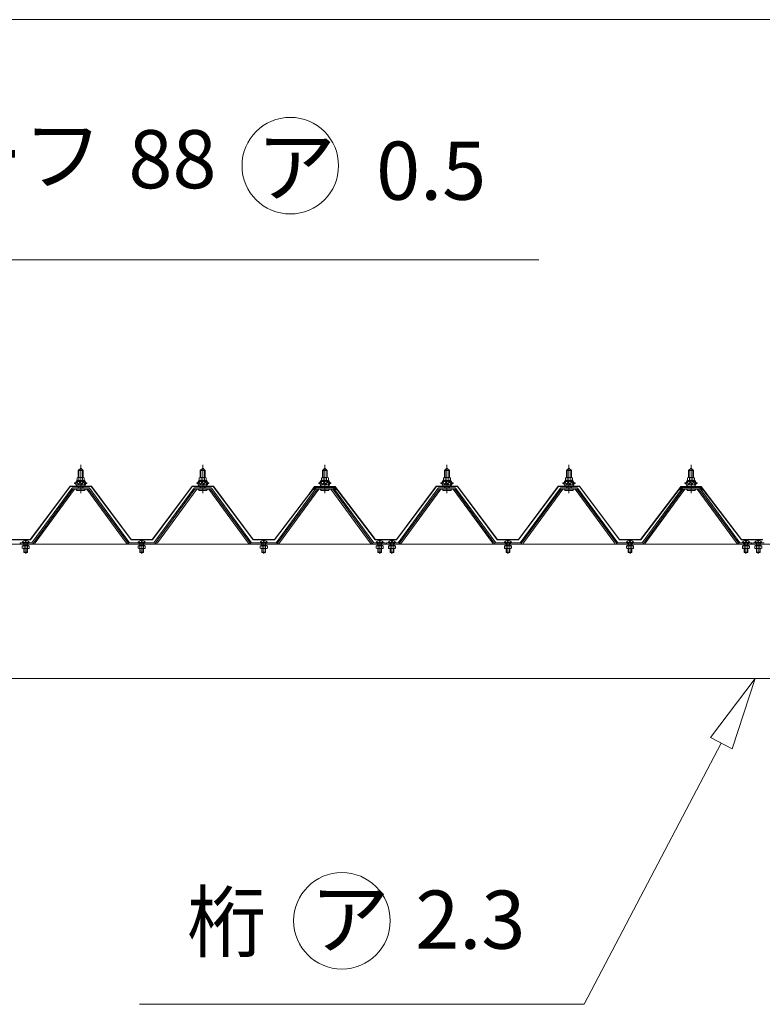
# Model space of a CAD drawing. Units: millimetres. Extents: x 757 to 28943, y 226 to 20387.
# Drawn here: x 7376 to 8593, y 4784 to 6397 of the extents above; entities that cross this region are included whole.
import ezdxf

# ---------------------------------------------------------------- set-up
doc = ezdxf.new("R2010")
doc.units = ezdxf.units.MM
doc.header["$LTSCALE"] = 50
for name, color, linetype in [('1-0', 7, 'Continuous'), ('1-2', 7, 'Continuous'), ('1-3', 7, 'Continuous'), ('1-5', 7, 'Continuous'), ('1-6', 7, 'Continuous'), ('1-9', 7, 'Continuous')]:
    doc.layers.add(name, color=color, linetype=linetype)
doc.styles.add('ＭＳ ゴシック', font='txt', dxfattribs={"height": 1})

msp = doc.modelspace()

# ---------------------------------------------------------------- linework, layer by layer
at = {"layer": '1-0', "color": 200, "linetype": 'Continuous', "lineweight": 13}
msp.add_line((7572.7, 4784.1), (8301.3, 4784.1), dxfattribs=at)
at = {"layer": '1-2', "color": 7, "linetype": 'Continuous', "lineweight": 5}
for p, q in [((6076.2, 5537.9), (9476.2, 5537.9)), ((11476.2, 5537.9), (8076.2, 5537.9)), ((9433.2, 5317.9), (6119.2, 5317.9)), ((8119.2, 5317.9), (11433.2, 5317.9))]:
    msp.add_line(p, q, dxfattribs=at)
at = {"layer": '1-3', "color": 120, "linetype": 'Continuous', "lineweight": 5}
msp.add_line((6076.2, 6397.1), (11476.2, 6397.1), dxfattribs=at)
at = {"layer": '1-3', "color": 200, "linetype": 'Continuous', "lineweight": 13}
for centre in [(7819.6, 6157.9), (7904.2, 4920.9)]:
    msp.add_circle(centre, 79.1, dxfattribs=at)
at = {"layer": '1-5', "color": 200, "linetype": 'Continuous', "lineweight": 13}
for p, q in [((6769, 6003.7), (8226.7, 6003.7)), ((7382.2, 5537.9), (7382.2, 5540.2)), ((7390.2, 5537.9), (7390.2, 5540.2)), ((7572.2, 5537.9), (7572.2, 5540.2)), ((7580.2, 5537.9), (7580.2, 5540.2)), ((7772.2, 5537.9), (7772.2, 5540.2)), ((7780.2, 5537.9), (7780.2, 5540.2)), ((7962.2, 5537.9), (7962.2, 5540.2)), ((7970.2, 5537.9), (7970.2, 5540.2)), ((7982.2, 5537.9), (7982.2, 5540.2)), ((7990.2, 5537.9), (7990.2, 5540.2)), ((8172.2, 5537.9), (8172.2, 5540.2)), ((8180.2, 5537.9), (8180.2, 5540.2)), ((8372.2, 5537.9), (8372.2, 5540.2)), ((8380.2, 5537.9), (8380.2, 5540.2)), ((8562.2, 5537.9), (8562.2, 5540.2)), ((8570.2, 5537.9), (8570.2, 5540.2)), ((8582.2, 5537.9), (8582.2, 5540.2)), ((8590.2, 5537.9), (8590.2, 5540.2)), ((8581.3, 5317.9), (8507.9, 5221)), ((8507.9, 5221), (8581.3, 5317.9)), ((8543.3, 5202.4), (8581.3, 5317.9)), ((8581.3, 5317.9), (8543.3, 5202.4)), ((8525.6, 5211.7), (8301.3, 4784.1)), ((8543.3, 5202.4), (8507.9, 5221)), ((8507.9, 5221), (8543.3, 5202.4))]:
    msp.add_line(p, q, dxfattribs=at)
at = {"layer": '1-5', "color": 92, "linetype": 'Continuous', "lineweight": 5}
for p, q in [((7461.5, 5629.3), (7396.2, 5540.2)), ((7489.1, 5630.2), (7463.4, 5630.2)), ((7556.2, 5540.2), (7490.9, 5629.3)), ((7661.5, 5629.3), (7596.2, 5540.2)), ((7689.1, 5630.2), (7663.4, 5630.2)), ((7756.2, 5540.2), (7690.9, 5629.3)), ((7861.5, 5629.3), (7796.2, 5540.2)), ((7889.1, 5630.2), (7863.4, 5630.2)), ((7956.2, 5540.2), (7890.9, 5629.3)), ((8061.5, 5629.3), (7996.2, 5540.2)), ((8089.1, 5630.2), (8063.4, 5630.2)), ((8156.2, 5540.2), (8090.9, 5629.3)), ((8261.5, 5629.3), (8196.2, 5540.2)), ((8289.1, 5630.2), (8263.4, 5630.2)), ((8356.2, 5540.2), (8290.9, 5629.3)), ((8461.5, 5629.3), (8396.2, 5540.2)), ((8489.1, 5630.2), (8463.4, 5630.2)), ((8556.2, 5540.2), (8490.9, 5629.3)), ((7463.4, 5627.9), (7398.1, 5538.9)), ((7401.7, 5540), (7466.2, 5627.9)), ((7489.1, 5627.9), (7463.4, 5627.9)), ((7550.7, 5540), (7486.2, 5627.9)), ((7554.4, 5538.9), (7489.1, 5627.9)), ((7663.4, 5627.9), (7598.1, 5538.9)), ((7601.8, 5540), (7666.2, 5627.9)), ((7689.1, 5627.9), (7663.4, 5627.9)), ((7750.7, 5540), (7686.2, 5627.9)), ((7754.4, 5538.9), (7689.1, 5627.9)), ((7863.4, 5627.9), (7798.1, 5538.9)), ((7801.8, 5540), (7866.2, 5627.9)), ((7889.1, 5627.9), (7863.4, 5627.9)), ((7950.7, 5540), (7886.2, 5627.9)), ((7954.4, 5538.9), (7889.1, 5627.9)), ((8063.4, 5627.9), (7998.1, 5538.9)), ((8001.8, 5540), (8066.2, 5627.9)), ((8089.1, 5627.9), (8063.4, 5627.9)), ((8150.7, 5540), (8086.2, 5627.9)), ((8154.4, 5538.9), (8089.1, 5627.9)), ((8263.4, 5627.9), (8198.1, 5538.9)), ((8201.7, 5540), (8266.2, 5627.9)), ((8289.1, 5627.9), (8263.4, 5627.9)), ((8350.7, 5540), (8286.2, 5627.9)), ((8354.4, 5538.9), (8289.1, 5627.9)), ((8463.4, 5627.9), (8398.1, 5538.9)), ((8401.8, 5540), (8466.2, 5627.9)), ((8489.1, 5627.9), (8463.4, 5627.9)), ((8550.7, 5540), (8486.2, 5627.9)), ((8554.4, 5538.9), (8489.1, 5627.9)), ((7396.2, 5540.2), (7377.2, 5540.2)), ((7377.2, 5540.2), (7377.2, 5537.9)), ((7377.2, 5537.9), (7396.2, 5537.9)), ((7396.2, 5537.9), (7397.7, 5537.9)), ((7556.2, 5537.9), (7554.8, 5537.9)), ((7596.2, 5540.2), (7556.2, 5540.2)), ((7596.2, 5537.9), (7556.2, 5537.9)), ((7596.2, 5537.9), (7597.7, 5537.9)), ((7756.2, 5537.9), (7754.8, 5537.9)), ((7796.2, 5540.2), (7756.2, 5540.2)), ((7796.2, 5537.9), (7756.2, 5537.9)), ((7796.2, 5537.9), (7797.7, 5537.9)), ((7956.2, 5537.9), (7954.7, 5537.9)), ((7975.2, 5540.2), (7956.2, 5540.2)), ((7975.2, 5537.9), (7956.2, 5537.9)), ((7975.2, 5537.9), (7975.2, 5540.2)), ((7996.2, 5540.2), (7977.2, 5540.2)), ((7977.2, 5540.2), (7977.2, 5537.9)), ((7977.2, 5537.9), (7996.2, 5537.9)), ((7996.2, 5537.9), (7997.7, 5537.9)), ((8156.2, 5537.9), (8154.8, 5537.9)), ((8196.2, 5540.2), (8156.2, 5540.2)), ((8196.2, 5537.9), (8156.2, 5537.9)), ((8196.2, 5537.9), (8197.7, 5537.9)), ((8356.2, 5537.9), (8354.7, 5537.9)), ((8396.2, 5540.2), (8356.2, 5540.2)), ((8396.2, 5537.9), (8356.2, 5537.9)), ((8396.2, 5537.9), (8397.7, 5537.9)), ((8556.2, 5537.9), (8554.8, 5537.9)), ((8575.2, 5540.2), (8556.2, 5540.2)), ((8575.2, 5537.9), (8556.2, 5537.9)), ((8575.2, 5537.9), (8575.2, 5540.2)), ((8596.2, 5540.2), (8577.2, 5540.2)), ((8577.2, 5540.2), (8577.2, 5537.9)), ((8577.2, 5537.9), (8596.2, 5537.9))]:
    msp.add_line(p, q, dxfattribs=at)
for centre, radius, start, end in [((7463.4, 5627.9), 2.3, 90, 143.1301), ((7489.1, 5627.9), 2.3, 36.8699, 90), ((7663.4, 5627.9), 2.3, 90, 143.1301), ((7689.1, 5627.9), 2.3, 36.8699, 90), ((7863.4, 5627.9), 2.3, 90, 143.1301), ((7889.1, 5627.9), 2.3, 36.8699, 90), ((8063.4, 5627.9), 2.3, 90, 143.1301), ((8089.1, 5627.9), 2.3, 36.8699, 90), ((8263.4, 5627.9), 2.3, 90, 143.1301), ((8289.1, 5627.9), 2.3, 36.8699, 90), ((8463.4, 5627.9), 2.3, 90, 143.1301), ((8489.1, 5627.9), 2.3, 36.8699, 90), ((7396.2, 5540.2), 2.3, 270, 323.7526), ((7397.7, 5542.9), 5, 270, 323.7526), ((7554.8, 5542.9), 5, 216.2474, 270), ((7556.2, 5540.2), 2.3, 216.2474, 270), ((7596.2, 5540.2), 2.3, 270, 323.7526), ((7597.7, 5542.9), 5, 270, 323.7526), ((7754.8, 5542.9), 5, 216.2474, 270), ((7756.2, 5540.2), 2.3, 216.2474, 270), ((7796.2, 5540.2), 2.3, 270, 323.7526), ((7797.7, 5542.9), 5, 270, 323.7526), ((7954.7, 5542.9), 5, 216.2474, 270), ((7956.2, 5540.2), 2.3, 216.2474, 270), ((7996.2, 5540.2), 2.3, 270, 323.7526), ((7997.7, 5542.9), 5, 270, 323.7526), ((8154.8, 5542.9), 5, 216.2474, 270), ((8156.2, 5540.2), 2.3, 216.2474, 270), ((8196.2, 5540.2), 2.3, 270, 323.7526), ((8197.7, 5542.9), 5, 270, 323.7526), ((8354.7, 5542.9), 5, 216.2474, 270), ((8356.2, 5540.2), 2.3, 216.2474, 270), ((8396.2, 5540.2), 2.3, 270, 323.7526), ((8397.7, 5542.9), 5, 270, 323.7526), ((8554.8, 5542.9), 5, 216.2474, 270), ((8556.2, 5540.2), 2.3, 216.2474, 270)]:
    msp.add_arc(centre, radius, start, end, dxfattribs=at)
at = {"layer": '1-6', "color": 120, "linetype": 'Continuous', "lineweight": 5}
for p, q in [((7472.2, 5658.5), (7476.2, 5662.5)), ((7476.2, 5662.5), (7480.2, 5658.5)), ((7672.2, 5658.5), (7676.2, 5662.5)), ((7676.2, 5662.5), (7680.2, 5658.5)), ((7872.2, 5658.5), (7876.2, 5662.5)), ((7876.2, 5662.5), (7880.2, 5658.5)), ((8072.2, 5658.5), (8076.2, 5662.5)), ((8076.2, 5662.5), (8080.2, 5658.5)), ((8272.2, 5658.5), (8276.2, 5662.5)), ((8276.2, 5662.5), (8280.2, 5658.5)), ((8472.2, 5658.5), (8476.2, 5662.5)), ((8476.2, 5662.5), (8480.2, 5658.5)), ((7470.5, 5642.1), (7470.5, 5646.6)), ((7471.9, 5647.1), (7480.5, 5647.1)), ((7480.2, 5658.5), (7472.2, 5658.5)), ((7472.2, 5658.5), (7472.2, 5647.1)), ((7473.4, 5646.6), (7473.4, 5642.1)), ((7479.1, 5646.6), (7479.1, 5642.1)), ((7480.2, 5658.5), (7480.2, 5647.1)), ((7482, 5646.6), (7482, 5642.1)), ((7670.5, 5642.1), (7670.5, 5646.6)), ((7671.9, 5647.1), (7680.5, 5647.1)), ((7680.2, 5658.5), (7672.2, 5658.5)), ((7672.2, 5658.5), (7672.2, 5647.1)), ((7673.4, 5646.6), (7673.4, 5642.1)), ((7679.1, 5646.6), (7679.1, 5642.1)), ((7680.2, 5658.5), (7680.2, 5647.1)), ((7682, 5646.6), (7682, 5642.1)), ((7870.5, 5642.1), (7870.5, 5646.6)), ((7871.9, 5647.1), (7880.5, 5647.1)), ((7880.2, 5658.5), (7872.2, 5658.5)), ((7872.2, 5658.5), (7872.2, 5647.1)), ((7873.4, 5646.6), (7873.4, 5642.1)), ((7879.1, 5646.6), (7879.1, 5642.1)), ((7880.2, 5658.5), (7880.2, 5647.1)), ((7882, 5646.6), (7882, 5642.1)), ((8070.5, 5642.1), (8070.5, 5646.6)), ((8071.9, 5647.1), (8080.5, 5647.1)), ((8080.2, 5658.5), (8072.2, 5658.5)), ((8072.2, 5658.5), (8072.2, 5647.1)), ((8073.4, 5646.6), (8073.4, 5642.1)), ((8079.1, 5646.6), (8079.1, 5642.1)), ((8080.2, 5658.5), (8080.2, 5647.1)), ((8082, 5646.6), (8082, 5642.1)), ((8270.5, 5642.1), (8270.5, 5646.6)), ((8271.9, 5647.1), (8280.5, 5647.1)), ((8280.2, 5658.5), (8272.2, 5658.5)), ((8272.2, 5658.5), (8272.2, 5647.1)), ((8273.4, 5646.6), (8273.4, 5642.1)), ((8279.1, 5646.6), (8279.1, 5642.1)), ((8280.2, 5658.5), (8280.2, 5647.1)), ((8282, 5646.6), (8282, 5642.1)), ((8470.5, 5642.1), (8470.5, 5646.6)), ((8471.9, 5647.1), (8480.5, 5647.1)), ((8480.2, 5658.5), (8472.2, 5658.5)), ((8472.2, 5658.5), (8472.2, 5647.1)), ((8473.4, 5646.6), (8473.4, 5642.1)), ((8479.1, 5646.6), (8479.1, 5642.1)), ((8480.2, 5658.5), (8480.2, 5647.1)), ((8482, 5646.6), (8482, 5642.1)), ((7466.2, 5637.1), (7466.2, 5638.1)), ((7466.2, 5638.1), (7467.7, 5638.1)), ((7468.4, 5637.1), (7466.2, 5637.1)), ((7467.7, 5638.1), (7469.7, 5642.1)), ((7468.4, 5637.1), (7470.4, 5641.1)), ((7468.4, 5635.1), (7468.4, 5637.1)), ((7484.1, 5635.1), (7468.4, 5635.1)), ((7469.3, 5635.1), (7483.1, 5635.1)), ((7469.3, 5634.1), (7469.3, 5635.1)), ((7469.7, 5642.1), (7482.7, 5642.1)), ((7470.4, 5641.1), (7482.1, 5641.1)), ((7482, 5642.1), (7470.5, 5642.1)), ((7472.2, 5632.6), (7472.2, 5630.2)), ((7480.2, 5632.6), (7480.2, 5630.2)), ((7482.1, 5641.1), (7484.1, 5637.1)), ((7482.7, 5642.1), (7484.7, 5638.1)), ((7483.1, 5635.1), (7483.1, 5634.1)), ((7484.1, 5637.1), (7484.1, 5635.1)), ((7486.2, 5637.1), (7484.1, 5637.1)), ((7484.7, 5638.1), (7486.2, 5638.1)), ((7486.2, 5638.1), (7486.2, 5637.1)), ((7666.2, 5637.1), (7666.2, 5638.1)), ((7666.2, 5638.1), (7667.7, 5638.1)), ((7668.4, 5637.1), (7666.2, 5637.1)), ((7667.7, 5638.1), (7669.7, 5642.1)), ((7668.4, 5637.1), (7670.4, 5641.1)), ((7668.4, 5635.1), (7668.4, 5637.1)), ((7684.1, 5635.1), (7668.4, 5635.1)), ((7669.3, 5635.1), (7683.1, 5635.1)), ((7669.3, 5634.1), (7669.3, 5635.1)), ((7669.7, 5642.1), (7682.7, 5642.1)), ((7670.4, 5641.1), (7682.1, 5641.1)), ((7682, 5642.1), (7670.5, 5642.1)), ((7672.2, 5632.6), (7672.2, 5630.2)), ((7680.2, 5632.6), (7680.2, 5630.2)), ((7682.1, 5641.1), (7684.1, 5637.1)), ((7682.7, 5642.1), (7684.7, 5638.1)), ((7683.1, 5635.1), (7683.1, 5634.1)), ((7684.1, 5637.1), (7684.1, 5635.1)), ((7686.2, 5637.1), (7684.1, 5637.1)), ((7684.7, 5638.1), (7686.2, 5638.1)), ((7686.2, 5638.1), (7686.2, 5637.1)), ((7866.2, 5637.1), (7866.2, 5638.1)), ((7866.2, 5638.1), (7867.7, 5638.1)), ((7868.3, 5637.1), (7866.2, 5637.1)), ((7867.7, 5638.1), (7869.7, 5642.1)), ((7868.3, 5637.1), (7870.4, 5641.1)), ((7868.3, 5635.1), (7868.3, 5637.1)), ((7884.1, 5635.1), (7868.3, 5635.1)), ((7869.3, 5635.1), (7883.1, 5635.1)), ((7869.3, 5634.1), (7869.3, 5635.1)), ((7869.7, 5642.1), (7882.7, 5642.1)), ((7870.4, 5641.1), (7882.1, 5641.1)), ((7882, 5642.1), (7870.5, 5642.1)), ((7872.2, 5632.6), (7872.2, 5630.2)), ((7880.2, 5632.6), (7880.2, 5630.2)), ((7882.1, 5641.1), (7884.1, 5637.1)), ((7882.7, 5642.1), (7884.7, 5638.1)), ((7883.1, 5635.1), (7883.1, 5634.1)), ((7884.1, 5637.1), (7884.1, 5635.1)), ((7886.2, 5637.1), (7884.1, 5637.1)), ((7884.7, 5638.1), (7886.2, 5638.1)), ((7886.2, 5638.1), (7886.2, 5637.1)), ((8066.2, 5637.1), (8066.2, 5638.1)), ((8066.2, 5638.1), (8067.7, 5638.1)), ((8068.4, 5637.1), (8066.2, 5637.1)), ((8067.7, 5638.1), (8069.7, 5642.1)), ((8068.4, 5637.1), (8070.4, 5641.1)), ((8068.4, 5635.1), (8068.4, 5637.1)), ((8084.1, 5635.1), (8068.4, 5635.1)), ((8069.3, 5635.1), (8083.1, 5635.1)), ((8069.3, 5634.1), (8069.3, 5635.1)), ((8069.7, 5642.1), (8082.7, 5642.1)), ((8070.4, 5641.1), (8082.1, 5641.1)), ((8082, 5642.1), (8070.5, 5642.1)), ((8072.2, 5632.6), (8072.2, 5630.2)), ((8080.2, 5632.6), (8080.2, 5630.2)), ((8082.1, 5641.1), (8084.1, 5637.1)), ((8082.7, 5642.1), (8084.7, 5638.1)), ((8083.1, 5635.1), (8083.1, 5634.1)), ((8084.1, 5637.1), (8084.1, 5635.1)), ((8086.2, 5637.1), (8084.1, 5637.1)), ((8084.7, 5638.1), (8086.2, 5638.1)), ((8086.2, 5638.1), (8086.2, 5637.1)), ((8266.2, 5637.1), (8266.2, 5638.1)), ((8266.2, 5638.1), (8267.7, 5638.1)), ((8268.4, 5637.1), (8266.2, 5637.1)), ((8267.7, 5638.1), (8269.7, 5642.1)), ((8268.4, 5637.1), (8270.3, 5641.1)), ((8268.4, 5635.1), (8268.4, 5637.1)), ((8284.1, 5635.1), (8268.4, 5635.1)), ((8269.3, 5635.1), (8283.1, 5635.1)), ((8269.3, 5634.1), (8269.3, 5635.1)), ((8269.7, 5642.1), (8282.7, 5642.1)), ((8270.3, 5641.1), (8282.1, 5641.1)), ((8282, 5642.1), (8270.5, 5642.1)), ((8272.2, 5632.6), (8272.2, 5630.2)), ((8280.2, 5632.6), (8280.2, 5630.2)), ((8282.1, 5641.1), (8284.1, 5637.1)), ((8282.7, 5642.1), (8284.7, 5638.1)), ((8283.1, 5635.1), (8283.1, 5634.1)), ((8284.1, 5637.1), (8284.1, 5635.1)), ((8286.2, 5637.1), (8284.1, 5637.1)), ((8284.7, 5638.1), (8286.2, 5638.1)), ((8286.2, 5638.1), (8286.2, 5637.1)), ((8466.2, 5637.1), (8466.2, 5638.1)), ((8466.2, 5638.1), (8467.7, 5638.1)), ((8468.4, 5637.1), (8466.2, 5637.1)), ((8467.7, 5638.1), (8469.7, 5642.1)), ((8468.4, 5637.1), (8470.4, 5641.1)), ((8468.4, 5635.1), (8468.4, 5637.1)), ((8484.1, 5635.1), (8468.4, 5635.1)), ((8469.3, 5635.1), (8483.1, 5635.1)), ((8469.3, 5634.1), (8469.3, 5635.1)), ((8469.7, 5642.1), (8482.7, 5642.1)), ((8470.4, 5641.1), (8482.1, 5641.1)), ((8482, 5642.1), (8470.5, 5642.1)), ((8472.2, 5632.6), (8472.2, 5630.2)), ((8480.2, 5632.6), (8480.2, 5630.2)), ((8482.1, 5641.1), (8484.1, 5637.1)), ((8482.7, 5642.1), (8484.7, 5638.1)), ((8483.1, 5635.1), (8483.1, 5634.1)), ((8484.1, 5637.1), (8484.1, 5635.1)), ((8486.2, 5637.1), (8484.1, 5637.1)), ((8484.7, 5638.1), (8486.2, 5638.1)), ((8486.2, 5638.1), (8486.2, 5637.1)), ((7470.4, 5625.6), (7482.1, 5625.6)), ((7670.4, 5625.6), (7682.1, 5625.6)), ((7870.4, 5625.6), (7882.1, 5625.6)), ((8070.4, 5625.6), (8082.1, 5625.6)), ((8270.4, 5625.6), (8282.1, 5625.6)), ((8470.4, 5625.6), (8482.1, 5625.6)), ((7380.1, 5540.2), (7392.4, 5540.2)), ((7380.4, 5540.7), (7392.1, 5540.7)), ((7385.6, 5543.9), (7385.6, 5542)), ((7385.6, 5542), (7386.8, 5542)), ((7386.8, 5542), (7386.8, 5543.9)), ((7570.1, 5540.2), (7582.4, 5540.2)), ((7570.4, 5540.7), (7582.1, 5540.7)), ((7575.6, 5543.9), (7575.6, 5542)), ((7575.6, 5542), (7576.8, 5542)), ((7576.8, 5542), (7576.8, 5543.9)), ((7770.1, 5540.2), (7782.4, 5540.2)), ((7770.4, 5540.7), (7782.1, 5540.7)), ((7775.6, 5543.9), (7775.6, 5542)), ((7775.6, 5542), (7776.8, 5542)), ((7776.8, 5542), (7776.8, 5543.9)), ((7960.1, 5540.2), (7972.4, 5540.2)), ((7960.4, 5540.7), (7972.1, 5540.7)), ((7965.6, 5543.9), (7965.6, 5542)), ((7965.6, 5542), (7966.8, 5542)), ((7966.8, 5542), (7966.8, 5543.9)), ((7980.1, 5540.2), (7992.4, 5540.2)), ((7980.4, 5540.7), (7992.1, 5540.7)), ((7985.6, 5543.9), (7985.6, 5542)), ((7985.6, 5542), (7986.8, 5542)), ((7986.8, 5542), (7986.8, 5543.9)), ((8170.1, 5540.2), (8182.4, 5540.2)), ((8170.4, 5540.7), (8182.1, 5540.7)), ((8175.6, 5543.9), (8175.6, 5542)), ((8175.6, 5542), (8176.8, 5542)), ((8176.8, 5542), (8176.8, 5543.9)), ((8370.1, 5540.2), (8382.4, 5540.2)), ((8370.4, 5540.7), (8382.1, 5540.7)), ((8375.6, 5543.9), (8375.6, 5542)), ((8375.6, 5542), (8376.8, 5542)), ((8376.8, 5542), (8376.8, 5543.9)), ((8560.1, 5540.2), (8572.4, 5540.2)), ((8560.4, 5540.7), (8572.1, 5540.7)), ((8565.6, 5543.9), (8565.6, 5542)), ((8565.6, 5542), (8566.8, 5542)), ((8566.8, 5542), (8566.8, 5543.9)), ((8580.1, 5540.2), (8592.4, 5540.2)), ((8580.4, 5540.7), (8592.1, 5540.7)), ((8585.6, 5543.9), (8585.6, 5542)), ((8585.6, 5542), (8586.8, 5542)), ((8586.8, 5542), (8586.8, 5543.9))]:
    msp.add_line(p, q, dxfattribs=at)
at = {"layer": '1-6', "color": 200, "linetype": 'Continuous', "lineweight": 13}
for p, q in [((7476.2, 5621.3), (7476.2, 5667.9)), ((7676.2, 5621.3), (7676.2, 5667.9)), ((7876.2, 5621.3), (7876.2, 5667.9)), ((8076.2, 5621.3), (8076.2, 5667.9)), ((8276.2, 5621.3), (8276.2, 5667.9)), ((8476.2, 5621.3), (8476.2, 5667.9)), ((7473.2, 5658.5), (7472.9, 5659.2)), ((7473.2, 5658.5), (7473.2, 5646.7)), ((7479.2, 5658.5), (7479.6, 5659.2)), ((7479.2, 5658.5), (7479.2, 5646.7)), ((7673.2, 5658.5), (7672.9, 5659.2)), ((7673.2, 5658.5), (7673.2, 5646.7)), ((7679.2, 5658.5), (7679.6, 5659.2)), ((7679.2, 5658.5), (7679.2, 5646.7)), ((7873.2, 5658.5), (7872.9, 5659.2)), ((7873.2, 5658.5), (7873.2, 5646.7)), ((7879.2, 5658.5), (7879.6, 5659.2)), ((7879.2, 5658.5), (7879.2, 5646.7)), ((8073.2, 5658.5), (8072.9, 5659.2)), ((8073.2, 5658.5), (8073.2, 5646.7)), ((8079.2, 5658.5), (8079.6, 5659.2)), ((8079.2, 5658.5), (8079.2, 5646.7)), ((8273.2, 5658.5), (8272.9, 5659.2)), ((8273.2, 5658.5), (8273.2, 5646.7)), ((8279.2, 5658.5), (8279.6, 5659.2)), ((8279.2, 5658.5), (8279.2, 5646.7)), ((8473.2, 5658.5), (8472.9, 5659.2)), ((8473.2, 5658.5), (8473.2, 5646.7)), ((8479.2, 5658.5), (8479.6, 5659.2)), ((8479.2, 5658.5), (8479.2, 5646.7)), ((7468.4, 5637.1), (7472.5, 5641.7)), ((7473.1, 5635.7), (7469.1, 5639.3)), ((7478.7, 5635.7), (7472, 5641.7)), ((7472.2, 5635.7), (7477.6, 5641.7)), ((7473.2, 5632.6), (7473.2, 5630.2)), ((7477.2, 5635.7), (7482.3, 5641.4)), ((7484.1, 5635.9), (7477.6, 5641.7)), ((7479.2, 5632.6), (7479.2, 5630.2)), ((7482.3, 5635.7), (7484.1, 5637.8)), ((7668.4, 5637.1), (7672.5, 5641.7)), ((7673.1, 5635.7), (7669.1, 5639.3)), ((7678.7, 5635.7), (7672, 5641.7)), ((7672.1, 5635.7), (7677.6, 5641.7)), ((7673.2, 5632.6), (7673.2, 5630.2)), ((7677.2, 5635.7), (7682.3, 5641.4)), ((7684.1, 5635.9), (7677.6, 5641.7)), ((7679.2, 5632.6), (7679.2, 5630.2)), ((7682.3, 5635.7), (7684.1, 5637.8)), ((7868.3, 5637.1), (7872.5, 5641.7)), ((7873.1, 5635.7), (7869.1, 5639.3)), ((7878.7, 5635.7), (7872, 5641.7)), ((7872.2, 5635.7), (7877.6, 5641.7)), ((7873.2, 5632.6), (7873.2, 5630.2)), ((7877.2, 5635.7), (7882.3, 5641.4)), ((7884.1, 5635.9), (7877.6, 5641.7)), ((7879.2, 5632.6), (7879.2, 5630.2)), ((7882.3, 5635.7), (7884.1, 5637.8)), ((8068.4, 5637.1), (8072.5, 5641.7)), ((8073.1, 5635.7), (8069.1, 5639.3)), ((8078.7, 5635.7), (8072, 5641.7)), ((8072.2, 5635.7), (8077.6, 5641.7)), ((8073.2, 5632.6), (8073.2, 5630.2)), ((8077.2, 5635.7), (8082.3, 5641.4)), ((8084.1, 5635.9), (8077.6, 5641.7)), ((8079.2, 5632.6), (8079.2, 5630.2)), ((8082.3, 5635.7), (8084.1, 5637.8)), ((8268.4, 5637.1), (8272.5, 5641.7)), ((8273.1, 5635.7), (8269.1, 5639.3)), ((8278.7, 5635.7), (8272, 5641.7)), ((8272.1, 5635.7), (8277.6, 5641.7)), ((8273.2, 5632.6), (8273.2, 5630.2)), ((8277.2, 5635.7), (8282.3, 5641.4)), ((8284.1, 5635.9), (8277.6, 5641.7)), ((8279.2, 5632.6), (8279.2, 5630.2)), ((8282.3, 5635.7), (8284.1, 5637.8)), ((8468.4, 5637.1), (8472.5, 5641.7)), ((8473.1, 5635.7), (8469.1, 5639.3)), ((8478.7, 5635.7), (8472, 5641.7)), ((8472.2, 5635.7), (8477.6, 5641.7)), ((8473.2, 5632.6), (8473.2, 5630.2)), ((8477.2, 5635.7), (8482.3, 5641.4)), ((8484.1, 5635.9), (8477.6, 5641.7)), ((8479.2, 5632.6), (8479.2, 5630.2)), ((8482.3, 5635.7), (8484.1, 5637.8)), ((7380.5, 5535.2), (7380.5, 5531.1)), ((7392, 5535.2), (7380.5, 5535.2)), ((7381.3, 5535.2), (7381.3, 5535.6)), ((7391.1, 5535.6), (7381.3, 5535.6)), ((7383.2, 5540.2), (7383.2, 5535.6)), ((7383.4, 5531.1), (7383.4, 5535.2)), ((7383.7, 5540.2), (7383.7, 5535.6)), ((7386.2, 5521.9), (7386.2, 5545.5)), ((7388.7, 5535.6), (7388.7, 5540.2)), ((7389.1, 5531.1), (7389.1, 5535.2)), ((7389.2, 5535.6), (7389.2, 5540.2)), ((7391.1, 5535.2), (7391.1, 5535.6)), ((7392, 5531.1), (7392, 5535.2)), ((7570.5, 5535.2), (7570.5, 5531.1)), ((7582, 5535.2), (7570.5, 5535.2)), ((7571.3, 5535.2), (7571.3, 5535.6)), ((7581.1, 5535.6), (7571.3, 5535.6)), ((7573.2, 5540.2), (7573.2, 5535.6)), ((7573.3, 5531.1), (7573.3, 5535.2)), ((7573.7, 5540.2), (7573.7, 5535.6)), ((7576.2, 5521.9), (7576.2, 5545.5)), ((7578.7, 5535.6), (7578.7, 5540.2)), ((7579.1, 5531.1), (7579.1, 5535.2)), ((7579.2, 5535.6), (7579.2, 5540.2)), ((7581.1, 5535.2), (7581.1, 5535.6)), ((7582, 5531.1), (7582, 5535.2)), ((7770.5, 5535.2), (7770.5, 5531.1)), ((7782, 5535.2), (7770.5, 5535.2)), ((7771.3, 5535.2), (7771.3, 5535.6)), ((7781.1, 5535.6), (7771.3, 5535.6)), ((7773.2, 5540.2), (7773.2, 5535.6)), ((7773.3, 5531.1), (7773.3, 5535.2)), ((7773.7, 5540.2), (7773.7, 5535.6)), ((7776.2, 5521.9), (7776.2, 5545.5)), ((7778.7, 5535.6), (7778.7, 5540.2)), ((7779.1, 5531.1), (7779.1, 5535.2)), ((7779.2, 5535.6), (7779.2, 5540.2)), ((7781.1, 5535.2), (7781.1, 5535.6)), ((7782, 5531.1), (7782, 5535.2)), ((7960.5, 5535.2), (7960.5, 5531.1)), ((7972, 5535.2), (7960.5, 5535.2)), ((7961.3, 5535.2), (7961.3, 5535.6)), ((7971.1, 5535.6), (7961.3, 5535.6)), ((7963.2, 5540.2), (7963.2, 5535.6)), ((7963.3, 5531.1), (7963.3, 5535.2)), ((7963.7, 5540.2), (7963.7, 5535.6)), ((7966.2, 5521.9), (7966.2, 5545.5)), ((7968.7, 5535.6), (7968.7, 5540.2)), ((7969.1, 5531.1), (7969.1, 5535.2)), ((7969.2, 5535.6), (7969.2, 5540.2)), ((7971.1, 5535.2), (7971.1, 5535.6)), ((7972, 5531.1), (7972, 5535.2)), ((7980.5, 5535.2), (7980.5, 5531.1)), ((7992, 5535.2), (7980.5, 5535.2)), ((7981.3, 5535.2), (7981.3, 5535.6)), ((7991.1, 5535.6), (7981.3, 5535.6)), ((7983.2, 5540.2), (7983.2, 5535.6)), ((7983.3, 5531.1), (7983.3, 5535.2)), ((7983.7, 5540.2), (7983.7, 5535.6)), ((7986.2, 5521.9), (7986.2, 5545.5)), ((7988.7, 5535.6), (7988.7, 5540.2)), ((7989.1, 5531.1), (7989.1, 5535.2)), ((7989.2, 5535.6), (7989.2, 5540.2)), ((7991.1, 5535.2), (7991.1, 5535.6)), ((7992, 5531.1), (7992, 5535.2)), ((8170.5, 5535.2), (8170.5, 5531.1)), ((8182, 5535.2), (8170.5, 5535.2)), ((8171.3, 5535.2), (8171.3, 5535.6)), ((8181.1, 5535.6), (8171.3, 5535.6)), ((8173.2, 5540.2), (8173.2, 5535.6)), ((8173.4, 5531.1), (8173.4, 5535.2)), ((8173.7, 5540.2), (8173.7, 5535.6)), ((8176.2, 5521.9), (8176.2, 5545.5)), ((8178.7, 5535.6), (8178.7, 5540.2)), ((8179.1, 5531.1), (8179.1, 5535.2)), ((8179.2, 5535.6), (8179.2, 5540.2)), ((8181.1, 5535.2), (8181.1, 5535.6)), ((8182, 5531.1), (8182, 5535.2)), ((8370.5, 5535.2), (8370.5, 5531.1)), ((8382, 5535.2), (8370.5, 5535.2)), ((8371.3, 5535.2), (8371.3, 5535.6)), ((8381.1, 5535.6), (8371.3, 5535.6)), ((8373.2, 5540.2), (8373.2, 5535.6)), ((8373.3, 5531.1), (8373.3, 5535.2)), ((8373.7, 5540.2), (8373.7, 5535.6)), ((8376.2, 5521.9), (8376.2, 5545.5)), ((8378.7, 5535.6), (8378.7, 5540.2)), ((8379.1, 5531.1), (8379.1, 5535.2)), ((8379.2, 5535.6), (8379.2, 5540.2)), ((8381.1, 5535.2), (8381.1, 5535.6)), ((8382, 5531.1), (8382, 5535.2)), ((8560.5, 5535.2), (8560.5, 5531.1)), ((8572, 5535.2), (8560.5, 5535.2)), ((8561.3, 5535.2), (8561.3, 5535.6)), ((8571.1, 5535.6), (8561.3, 5535.6)), ((8563.2, 5540.2), (8563.2, 5535.6)), ((8563.3, 5531.1), (8563.3, 5535.2)), ((8563.7, 5540.2), (8563.7, 5535.6)), ((8566.2, 5521.9), (8566.2, 5545.5)), ((8568.7, 5535.6), (8568.7, 5540.2)), ((8569.1, 5531.1), (8569.1, 5535.2)), ((8569.2, 5535.6), (8569.2, 5540.2)), ((8571.1, 5535.2), (8571.1, 5535.6)), ((8572, 5531.1), (8572, 5535.2)), ((8580.5, 5535.2), (8580.5, 5531.1)), ((8592, 5535.2), (8580.5, 5535.2)), ((8581.3, 5535.2), (8581.3, 5535.6)), ((8591.1, 5535.6), (8581.3, 5535.6)), ((8583.2, 5540.2), (8583.2, 5535.6)), ((8583.3, 5531.1), (8583.3, 5535.2)), ((8583.7, 5540.2), (8583.7, 5535.6)), ((8586.2, 5521.9), (8586.2, 5545.5)), ((8588.7, 5535.6), (8588.7, 5540.2)), ((8589.1, 5531.1), (8589.1, 5535.2)), ((8589.2, 5535.6), (8589.2, 5540.2)), ((8591.1, 5535.2), (8591.1, 5535.6)), ((8592, 5531.1), (8592, 5535.2)), ((7380.5, 5531.1), (7381.3, 5530.6)), ((7381.3, 5530.6), (7391.1, 5530.6)), ((7383.2, 5530.6), (7383.2, 5524.7)), ((7383.2, 5524.7), (7383.7, 5524.2)), ((7383.2, 5524.7), (7389.2, 5524.7)), ((7383.7, 5530.6), (7383.7, 5524.2)), ((7383.7, 5524.2), (7388.7, 5524.2)), ((7388.7, 5524.2), (7388.7, 5530.6)), ((7389.2, 5524.7), (7388.7, 5524.2)), ((7389.2, 5524.7), (7389.2, 5530.6)), ((7392, 5531.1), (7391.1, 5530.6)), ((7570.5, 5531.1), (7571.3, 5530.6)), ((7571.3, 5530.6), (7581.1, 5530.6)), ((7573.2, 5530.6), (7573.2, 5524.7)), ((7573.2, 5524.7), (7573.7, 5524.2)), ((7573.2, 5524.7), (7579.2, 5524.7)), ((7573.7, 5530.6), (7573.7, 5524.2)), ((7573.7, 5524.2), (7578.7, 5524.2)), ((7578.7, 5524.2), (7578.7, 5530.6)), ((7579.2, 5524.7), (7578.7, 5524.2)), ((7579.2, 5524.7), (7579.2, 5530.6)), ((7582, 5531.1), (7581.1, 5530.6)), ((7770.5, 5531.1), (7771.3, 5530.6)), ((7771.3, 5530.6), (7781.1, 5530.6)), ((7773.2, 5530.6), (7773.2, 5524.7)), ((7773.2, 5524.7), (7773.7, 5524.2)), ((7773.2, 5524.7), (7779.2, 5524.7)), ((7773.7, 5530.6), (7773.7, 5524.2)), ((7773.7, 5524.2), (7778.7, 5524.2)), ((7778.7, 5524.2), (7778.7, 5530.6)), ((7779.2, 5524.7), (7778.7, 5524.2)), ((7779.2, 5524.7), (7779.2, 5530.6)), ((7782, 5531.1), (7781.1, 5530.6)), ((7960.5, 5531.1), (7961.3, 5530.6)), ((7961.3, 5530.6), (7971.1, 5530.6)), ((7963.2, 5530.6), (7963.2, 5524.7)), ((7963.2, 5524.7), (7963.7, 5524.2)), ((7963.2, 5524.7), (7969.2, 5524.7)), ((7963.7, 5530.6), (7963.7, 5524.2)), ((7963.7, 5524.2), (7968.7, 5524.2)), ((7968.7, 5524.2), (7968.7, 5530.6)), ((7969.2, 5524.7), (7968.7, 5524.2)), ((7969.2, 5524.7), (7969.2, 5530.6)), ((7972, 5531.1), (7971.1, 5530.6)), ((7980.5, 5531.1), (7981.3, 5530.6)), ((7981.3, 5530.6), (7991.1, 5530.6)), ((7983.2, 5530.6), (7983.2, 5524.7)), ((7983.2, 5524.7), (7983.7, 5524.2)), ((7983.2, 5524.7), (7989.2, 5524.7)), ((7983.7, 5530.6), (7983.7, 5524.2)), ((7983.7, 5524.2), (7988.7, 5524.2)), ((7988.7, 5524.2), (7988.7, 5530.6)), ((7989.2, 5524.7), (7988.7, 5524.2)), ((7989.2, 5524.7), (7989.2, 5530.6)), ((7992, 5531.1), (7991.1, 5530.6)), ((8170.5, 5531.1), (8171.3, 5530.6)), ((8171.3, 5530.6), (8181.1, 5530.6)), ((8173.2, 5530.6), (8173.2, 5524.7)), ((8173.2, 5524.7), (8173.7, 5524.2)), ((8173.2, 5524.7), (8179.2, 5524.7)), ((8173.7, 5530.6), (8173.7, 5524.2)), ((8173.7, 5524.2), (8178.7, 5524.2)), ((8178.7, 5524.2), (8178.7, 5530.6)), ((8179.2, 5524.7), (8178.7, 5524.2)), ((8179.2, 5524.7), (8179.2, 5530.6)), ((8182, 5531.1), (8181.1, 5530.6)), ((8370.5, 5531.1), (8371.3, 5530.6)), ((8371.3, 5530.6), (8381.1, 5530.6)), ((8373.2, 5530.6), (8373.2, 5524.7)), ((8373.2, 5524.7), (8373.7, 5524.2)), ((8373.2, 5524.7), (8379.2, 5524.7)), ((8373.7, 5530.6), (8373.7, 5524.2)), ((8373.7, 5524.2), (8378.7, 5524.2)), ((8378.7, 5524.2), (8378.7, 5530.6)), ((8379.2, 5524.7), (8378.7, 5524.2)), ((8379.2, 5524.7), (8379.2, 5530.6)), ((8382, 5531.1), (8381.1, 5530.6)), ((8560.5, 5531.1), (8561.3, 5530.6)), ((8561.3, 5530.6), (8571.1, 5530.6)), ((8563.2, 5530.6), (8563.2, 5524.7)), ((8563.2, 5524.7), (8563.7, 5524.2)), ((8563.2, 5524.7), (8569.2, 5524.7)), ((8563.7, 5530.6), (8563.7, 5524.2)), ((8563.7, 5524.2), (8568.7, 5524.2)), ((8568.7, 5524.2), (8568.7, 5530.6)), ((8569.2, 5524.7), (8568.7, 5524.2)), ((8569.2, 5524.7), (8569.2, 5530.6)), ((8572, 5531.1), (8571.1, 5530.6)), ((8580.5, 5531.1), (8581.3, 5530.6)), ((8581.3, 5530.6), (8591.1, 5530.6)), ((8583.2, 5530.6), (8583.2, 5524.7)), ((8583.2, 5524.7), (8583.7, 5524.2)), ((8583.2, 5524.7), (8589.2, 5524.7)), ((8583.7, 5530.6), (8583.7, 5524.2)), ((8583.7, 5524.2), (8588.7, 5524.2)), ((8588.7, 5524.2), (8588.7, 5530.6)), ((8589.2, 5524.7), (8588.7, 5524.2)), ((8589.2, 5524.7), (8589.2, 5530.6)), ((8592, 5531.1), (8591.1, 5530.6))]:
    msp.add_line(p, q, dxfattribs=at)
at = {"layer": '1-6', "color": 120, "linetype": 'Continuous', "lineweight": 5}
for centre, radius, start, end in [((7471.9, 5644.8), 2.37, 52.4439, 127.5561), ((7476.2, 5638.5), 8.6, 70.5485, 109.4515), ((7480.5, 5644.8), 2.37, 52.4439, 127.5561), ((7671.9, 5644.8), 2.37, 52.4439, 127.5561), ((7676.2, 5638.5), 8.6, 70.5485, 109.4515), ((7680.5, 5644.8), 2.37, 52.4439, 127.5561), ((7871.9, 5644.8), 2.37, 52.4439, 127.5561), ((7876.2, 5638.5), 8.6, 70.5485, 109.4515), ((7880.5, 5644.8), 2.37, 52.4439, 127.5561), ((8071.9, 5644.8), 2.37, 52.4439, 127.5561), ((8076.2, 5638.5), 8.6, 70.5485, 109.4515), ((8080.5, 5644.8), 2.37, 52.4439, 127.5561), ((8271.9, 5644.8), 2.37, 52.4439, 127.5561), ((8276.2, 5638.5), 8.6, 70.5485, 109.4515), ((8280.5, 5644.8), 2.37, 52.4439, 127.5561), ((8471.9, 5644.8), 2.37, 52.4439, 127.5561), ((8476.2, 5638.5), 8.6, 70.5485, 109.4515), ((8480.5, 5644.8), 2.37, 52.4439, 127.5561), ((7470.3, 5634.1), 1, 180, 270), ((7482.1, 5634.1), 1, 270, 0), ((7670.3, 5634.1), 1, 180, 270), ((7682.1, 5634.1), 1, 270, 0), ((7870.3, 5634.1), 1, 180, 270), ((7882.1, 5634.1), 1, 270, 0), ((8070.3, 5634.1), 1, 180, 270), ((8082.1, 5634.1), 1, 270, 0), ((8270.3, 5634.1), 1, 180, 270), ((8282.1, 5634.1), 1, 270, 0), ((8470.3, 5634.1), 1, 180, 270), ((8482.1, 5634.1), 1, 270, 0), ((7470.4, 5626.8), 1.15, 90, 270), ((7482.1, 5626.8), 1.15, 270, 90), ((7670.4, 5626.8), 1.15, 90, 270), ((7682.1, 5626.8), 1.15, 270, 90), ((7870.4, 5626.8), 1.15, 90, 270), ((7882.1, 5626.8), 1.15, 270, 90), ((8070.4, 5626.8), 1.15, 90, 270), ((8082.1, 5626.8), 1.15, 270, 90), ((8270.4, 5626.8), 1.15, 90, 270), ((8282.1, 5626.8), 1.15, 270, 90), ((8470.4, 5626.8), 1.15, 90, 270), ((8482.1, 5626.8), 1.15, 270, 90), ((7386.2, 5536.9), 7, 94.9171, 151.8729), ((7386.2, 5536.9), 7, 28.1271, 85.0829), ((7576.2, 5536.9), 7, 94.9171, 151.8729), ((7576.2, 5536.9), 7, 28.1271, 85.0829), ((7776.2, 5536.9), 7, 94.9171, 151.8729), ((7776.2, 5536.9), 7, 28.1271, 85.0829), ((7966.2, 5536.9), 7, 94.9171, 151.8729), ((7966.2, 5536.9), 7, 28.1271, 85.0829), ((7986.2, 5536.9), 7, 94.9171, 151.8729), ((7986.2, 5536.9), 7, 28.1271, 85.0829), ((8176.2, 5536.9), 7, 94.9171, 151.8729), ((8176.2, 5536.9), 7, 28.1271, 85.0829), ((8376.2, 5536.9), 7, 94.9171, 151.8729), ((8376.2, 5536.9), 7, 28.1271, 85.0829), ((8566.2, 5536.9), 7, 94.9171, 151.8729), ((8566.2, 5536.9), 7, 28.1271, 85.0829), ((8586.2, 5536.9), 7, 94.9171, 151.8729), ((8586.2, 5536.9), 7, 28.1271, 85.0829)]:
    msp.add_arc(centre, radius, start, end, dxfattribs=at)
at = {"layer": '1-6', "color": 200, "linetype": 'Continuous', "lineweight": 13}
for centre, radius, start, end in [((7380.9, 5536.6), 6.03, 274.1535, 293.9727), ((7386.2, 5539.1), 8.51, 250.1808, 289.8192), ((7391.6, 5536.6), 6.03, 246.0272, 265.8464), ((7570.9, 5536.6), 6.03, 274.1535, 293.9727), ((7576.2, 5539.1), 8.51, 250.1808, 289.8192), ((7581.6, 5536.6), 6.03, 246.0272, 265.8464), ((7770.9, 5536.6), 6.03, 274.1535, 293.9727), ((7776.2, 5539.1), 8.51, 250.1808, 289.8192), ((7781.6, 5536.6), 6.03, 246.0272, 265.8464), ((7960.9, 5536.6), 6.03, 274.1535, 293.9727), ((7966.2, 5539.1), 8.51, 250.1808, 289.8192), ((7971.6, 5536.6), 6.03, 246.0272, 265.8464), ((7980.9, 5536.6), 6.03, 274.1535, 293.9727), ((7986.2, 5539.1), 8.51, 250.1808, 289.8192), ((7991.6, 5536.6), 6.03, 246.0272, 265.8464), ((8170.9, 5536.6), 6.03, 274.1535, 293.9727), ((8176.2, 5539.1), 8.51, 250.1808, 289.8192), ((8181.6, 5536.6), 6.03, 246.0272, 265.8464), ((8370.9, 5536.6), 6.03, 274.1535, 293.9727), ((8376.2, 5539.1), 8.51, 250.1808, 289.8192), ((8381.6, 5536.6), 6.03, 246.0272, 265.8464), ((8560.9, 5536.6), 6.03, 274.1535, 293.9727), ((8566.2, 5539.1), 8.51, 250.1808, 289.8192), ((8571.6, 5536.6), 6.03, 246.0272, 265.8464), ((8580.9, 5536.6), 6.03, 274.1535, 293.9727), ((8586.2, 5539.1), 8.51, 250.1808, 289.8192), ((8591.6, 5536.6), 6.03, 246.0272, 265.8464)]:
    msp.add_arc(centre, radius, start, end, dxfattribs=at)
at = {"layer": '1-9', "color": 40, "linetype": 'Continuous', "lineweight": 9}
for p, q in [((7393.5, 5545.6), (7458.7, 5633.1)), ((7459, 5632.6), (7393.7, 5545.1)), ((7458.7, 5633.1), (7493.7, 5633.1)), ((7493.5, 5632.6), (7459, 5632.6)), ((7558.7, 5545.1), (7493.5, 5632.6)), ((7493.7, 5633.1), (7559, 5545.6)), ((7593.5, 5545.6), (7658.7, 5633.1)), ((7659, 5632.6), (7593.7, 5545.1)), ((7658.7, 5633.1), (7693.7, 5633.1)), ((7693.5, 5632.6), (7659, 5632.6)), ((7758.7, 5545.1), (7693.5, 5632.6)), ((7693.7, 5633.1), (7759, 5545.6)), ((7850.5, 5620.1), (7859.5, 5632.1)), ((7859.7, 5631.6), (7850.9, 5619.8)), ((7854.7, 5625.9), (7862.5, 5632.1)), ((7862.7, 5631.6), (7855.1, 5625.5)), ((7859.5, 5632.1), (7890, 5632.1)), ((7889.8, 5631.6), (7859.7, 5631.6)), ((7862.5, 5632.1), (7893, 5632.1)), ((7892.7, 5631.6), (7862.7, 5631.6)), ((7897.4, 5625.5), (7889.8, 5631.6)), ((7890, 5632.1), (7897.8, 5625.9)), ((7901.6, 5619.8), (7892.7, 5631.6)), ((7893, 5632.1), (7902, 5620.1)), ((7993.5, 5545.6), (8058.7, 5633.1)), ((8059, 5632.6), (7993.7, 5545.1)), ((8058.7, 5633.1), (8093.7, 5633.1)), ((8093.5, 5632.6), (8059, 5632.6)), ((8158.7, 5545.1), (8093.5, 5632.6)), ((8093.7, 5633.1), (8159, 5545.6)), ((8193.5, 5545.6), (8258.7, 5633.1)), ((8259, 5632.6), (8193.7, 5545.1)), ((8258.7, 5633.1), (8293.7, 5633.1)), ((8293.5, 5632.6), (8259, 5632.6)), ((8358.7, 5545.1), (8293.5, 5632.6)), ((8293.7, 5633.1), (8359, 5545.6)), ((8450.5, 5620.1), (8459.5, 5632.1)), ((8459.7, 5631.6), (8450.9, 5619.8)), ((8454.7, 5625.9), (8462.5, 5632.1)), ((8462.7, 5631.6), (8455.1, 5625.5)), ((8459.5, 5632.1), (8490, 5632.1)), ((8489.8, 5631.6), (8459.7, 5631.6)), ((8462.5, 5632.1), (8493, 5632.1)), ((8492.7, 5631.6), (8462.7, 5631.6)), ((8497.4, 5625.5), (8489.8, 5631.6)), ((8490, 5632.1), (8497.8, 5625.9)), ((8501.6, 5619.8), (8492.7, 5631.6)), ((8493, 5632.1), (8502, 5620.1)), ((7793.5, 5545.6), (7854.7, 5625.9)), ((7855.1, 5625.5), (7793.7, 5545.1)), ((7850.9, 5619.8), (7850.5, 5620.1)), ((7958.7, 5545.1), (7897.4, 5625.5)), ((7897.8, 5625.9), (7959, 5545.6)), ((7902, 5620.1), (7901.6, 5619.8)), ((8393.5, 5545.6), (8454.7, 5625.9)), ((8455.1, 5625.5), (8393.7, 5545.1)), ((8450.9, 5619.8), (8450.5, 5620.1)), ((8558.7, 5545.1), (8497.4, 5625.5)), ((8497.8, 5625.9), (8559, 5545.6)), ((8502, 5620.1), (8501.6, 5619.8)), ((7393.7, 5545.1), (7358.7, 5545.1)), ((7359, 5545.6), (7393.5, 5545.6)), ((7593.7, 5545.1), (7558.7, 5545.1)), ((7559, 5545.6), (7593.5, 5545.6)), ((7793.7, 5545.1), (7758.7, 5545.1)), ((7759, 5545.6), (7793.5, 5545.6)), ((7993.7, 5545.1), (7958.7, 5545.1)), ((7959, 5545.6), (7993.5, 5545.6)), ((8193.7, 5545.1), (8158.7, 5545.1)), ((8159, 5545.6), (8193.5, 5545.6)), ((8393.7, 5545.1), (8358.7, 5545.1)), ((8359, 5545.6), (8393.5, 5545.6)), ((8593.7, 5545.1), (8558.7, 5545.1)), ((8559, 5545.6), (8593.5, 5545.6))]:
    msp.add_line(p, q, dxfattribs=at)

# ---------------------------------------------------------------- texts
at = {"layer": '1-0', "color": 7, "linetype": 'Continuous', "lineweight": 5, "style": 'ＭＳ ゴシック', "width": 0.999998}
msp.add_text('桁', height=95.2, dxfattribs=at).set_placement((7650.4, 4871.5))
at = {"layer": '1-5', "color": 7, "linetype": 'Continuous', "lineweight": 5, "style": 'ＭＳ ゴシック'}
for s, height, width, p in [('ヨドルーフ', 95.25, 1, (6861.9, 6127.4)), ('88', 95.25, 0.999998, (7554.4, 6120.9)), ('ア', 95.2, 0.999998, (7764.3, 6108.5)), ('0.5', 95.25, 1, (7960.2, 6102.1)), ('ア', 95.2, 0.999998, (7852.3, 4876.7)), ('2.3', 95.25, 1, (8024.4, 4875.2))]:
    msp.add_text(s, height=height, dxfattribs=dict(at, width=width)).set_placement(p)

doc.saveas('drawing.dxf')
